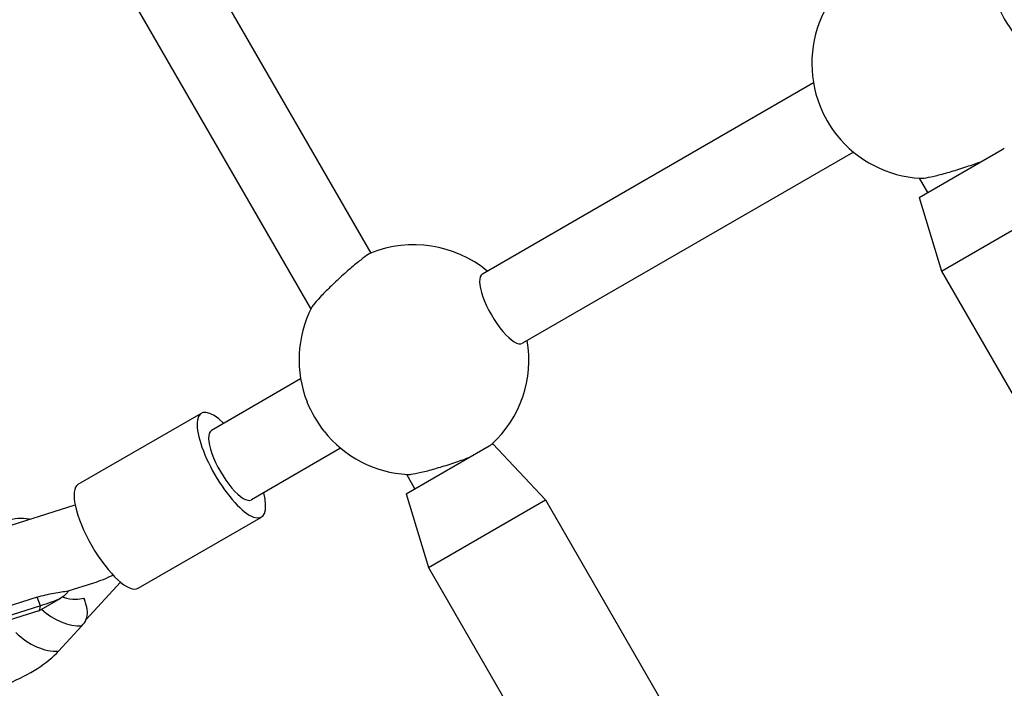
# Model space of a CAD drawing. Units: millimetres. Extents: x -9952 to 10341, y -8512 to 8658.
# Drawn here: x -3270 to -3073, y -1908 to -1774 of the extents above; entities that cross this region are included whole.
import ezdxf

# ---------------------------------------------------------------- set-up
doc = ezdxf.new("R2010")
doc.units = ezdxf.units.MM
doc.header["$LTSCALE"] = 150
doc.layers.add('SW_Toestellen', color=2, linetype='Continuous')

msp = doc.modelspace()

# ---------------------------------------------------------------- linework, layer by layer
at = {"layer": 'SW_Toestellen'}
for p, q in [((-3199.21, -1820.78), (-3238.95, -1751.96)), ((-3211.26, -1831.91), (-3254.61, -1756.83)), ((-3110.7, -1786.73), (-3176.95, -1824.98)), ((-3102.7, -1800.59), (-3168.95, -1838.83)), ((-3089.57, -1809.68), (-3072.95, -1800.08)), ((-3087.84, -1808.68), (-3089.49, -1805.83)), ((-3089.57, -1809.68), (-3085.1, -1824.42)), ((-3085.1, -1824.42), (-3061.72, -1810.92)), ((-3085.1, -1824.42), (-3060.1, -1867.72)), ((-3213.33, -1845.98), (-3231.19, -1856.29)), ((-3213.33, -1845.98), (-3231.19, -1856.29)), ((-3257.82, -1867.05), (-3233.19, -1852.83)), ((-3205.33, -1859.83), (-3223.19, -1870.15)), ((-3205.33, -1859.83), (-3223.19, -1870.15)), ((-3192.2, -1868.93), (-3175.57, -1859.33)), ((-3175.14, -1859.08), (-3174.88, -1858.93)), ((-3174.88, -1858.93), (-3164.35, -1870.17)), ((-3190.46, -1867.93), (-3192.11, -1865.08)), ((-3192.2, -1868.93), (-3187.73, -1883.67)), ((-3280.34, -1878.1), (-3258.46, -1871.15)), ((-3187.73, -1883.67), (-3164.35, -1870.17)), ((-3164.35, -1870.17), (-3139.35, -1913.47)), ((-3245.82, -1887.83), (-3221.19, -1873.61)), ((-3187.73, -1883.67), (-3162.73, -1926.97)), ((-3259.83, -1888.37), (-3254.71, -1886.75)), ((-3249.38, -1886.6), (-3256.26, -1894.09)), ((-3266.08, -1889.63), (-3275.23, -1892.54)), ((-3265.41, -1891.34), (-3274.56, -1894.24)), ((-3265.41, -1891.34), (-3266.08, -1889.63)), ((-3265.7, -1892.33), (-3261.31, -1889.8)), ((-3256.65, -1889.98), (-3256.58, -1890.15)), ((-3265.74, -1892.35), (-3274.89, -1895.25)), ((-3261.76, -1900.42), (-3257.1, -1895.35))]:
    msp.add_line(p, q, dxfattribs=at)
for centre, start, end in [((-3088.03, -1782.87), 153.1587, 201.4913), ((-3088.03, -1782.87), 218.5087, 266.8413), ((-3190.65, -1842.12), 50.3544, 112.2536), ((-3190.65, -1842.12), 153.1587, 201.4913), ((-3190.65, -1842.12), 312.6342, 9.6456), ((-3190.65, -1842.12), 218.5087, 266.8413)]:
    msp.add_arc(centre, 23, start, end, dxfattribs=at)
for centre, major_axis, ratio, start_param, end_param in [((-3070.33, -1772.65), (-4, 6.93), 0.31829, 0, 3.141593), ((-3105.73, -1793.1), (-4, 6.93), 0.31829, 1.131408, 2.010185), ((-3172.95, -1831.9), (-4, 6.93), 0.31829, 0, 3.141593), ((-3227.19, -1863.22), (6, -10.39), 0.31829, 2.300524, 7.124254), ((-3208.36, -1852.35), (-4, 6.93), 0.31829, 1.131408, 2.010185), ((-3208.36, -1852.35), (-4, 6.93), 0.31829, 1.131408, 2.010185), ((-3227.19, -1863.22), (-4, 6.93), 0.31829, 0, 3.141593), ((-3227.19, -1863.22), (-4, 6.93), 0.31829, 0, 3.141593), ((-3251.82, -1877.44), (6, -10.39), 0.31829, 3.141593, 6.283185), ((-3251.82, -1877.44), (12.83, 8.18), 0.474546, 4.201593, 4.489061), ((-3268.77, -1882.82), (3.03, -9.53), 0.153618, 0, 0.418997), ((-3260.46, -1886.83), (-7.36, 6.77), 0.704913, 1.574163, 2.538998), ((-3265.12, -1891.91), (-7.36, 6.77), 0.704913, 1.514883, 2.538998), ((-3274.73, -1901.12), (14.88, 5.87), 0.402015, 4.752573, 5.591017)]:
    msp.add_ellipse(centre, major_axis=major_axis, ratio=ratio, start_param=start_param, end_param=end_param, dxfattribs=at)
for points, knots in [([(-3072.95, -1800.08), (-3072.9, -1800.05), (-3072.85, -1800.03), (-3072.69, -1799.94), (-3072.59, -1799.88), (-3072.51, -1799.83)], [1.8203398, 1.8203398, 1.8203398, 1.8203398, 1.8601886, 1.8601886, 1.9689949, 1.9689949, 1.9689949, 1.9689949]), ([(-3089.3, -1805.84), (-3089.13, -1805.85), (-3088.88, -1805.83), (-3088.09, -1805.72), (-3087.4, -1805.59), (-3085.76, -1805.21), (-3084.8, -1804.95), (-3082.91, -1804.42), (-3081.85, -1804.09), (-3079.76, -1803.42), (-3078.74, -1803.07), (-3077.58, -1802.64), (-3077.3, -1802.54), (-3077.02, -1802.43)], [0.40209, 0.40209, 0.40209, 0.40209, 0.602021, 0.602021, 0.912918, 0.912918, 1.223816, 1.223816, 1.533522, 1.533522, 1.843227, 1.843227, 1.946668, 1.946668, 1.946668, 1.946668]), ([(-3199.36, -1820.84), (-3199.43, -1820.86), (-3199.5, -1820.9), (-3199.87, -1821.11), (-3200.31, -1821.42), (-3201.42, -1822.27), (-3202.1, -1822.81), (-3203.5, -1823.99), (-3204.31, -1824.69), (-3205.94, -1826.16), (-3206.75, -1826.92), (-3208.16, -1828.29), (-3208.86, -1828.99), (-3210.01, -1830.22), (-3210.47, -1830.75), (-3210.96, -1831.38), (-3211.1, -1831.59), (-3211.17, -1831.74)], [2.347853, 2.347853, 2.347853, 2.347853, 2.444982, 2.444982, 2.745859, 2.745859, 3.046737, 3.046737, 3.356442, 3.356442, 3.666148, 3.666148, 3.977046, 3.977046, 4.287943, 4.287943, 4.487874, 4.487874, 4.487874, 4.487874]), ([(-3175.57, -1859.33), (-3175.52, -1859.3), (-3175.47, -1859.28), (-3175.31, -1859.19), (-3175.21, -1859.13), (-3175.14, -1859.08)], [1.8203398, 1.8203398, 1.8203398, 1.8203398, 1.8601886, 1.8601886, 1.9689949, 1.9689949, 1.9689949, 1.9689949]), ([(-3191.92, -1865.09), (-3191.75, -1865.1), (-3191.5, -1865.08), (-3190.71, -1864.97), (-3190.03, -1864.84), (-3188.38, -1864.46), (-3187.42, -1864.2), (-3185.53, -1863.66), (-3184.47, -1863.34), (-3182.39, -1862.67), (-3181.37, -1862.32), (-3180.21, -1861.89), (-3179.92, -1861.79), (-3179.64, -1861.68)], [0.40209, 0.40209, 0.40209, 0.40209, 0.602021, 0.602021, 0.912918, 0.912918, 1.223816, 1.223816, 1.533522, 1.533522, 1.843227, 1.843227, 1.946668, 1.946668, 1.946668, 1.946668]), ([(-3272.13, -1874.3), (-3271.4, -1874.07), (-3270.66, -1873.9), (-3269.17, -1873.76), (-3268.43, -1873.8), (-3267.63, -1873.98), (-3267.56, -1874), (-3267.5, -1874.02)], [-3.2652333, -3.2652333, -3.2652333, -3.2652333, -3.0325195, -3.0325195, -2.7930245, -2.7930245, -2.7696687, -2.7696687, -2.7696687, -2.7696687]), ([(-3266.08, -1889.63), (-3264.98, -1889.28), (-3263.8, -1889.01), (-3261.63, -1888.62), (-3260.65, -1888.5), (-3259.88, -1888.35), (-3259.84, -1888.34), (-3259.8, -1888.33)], [5.2830038, 5.2830038, 5.2830038, 5.2830038, 5.6335176, 5.6335176, 5.9840313, 5.9840313, 6.0025617, 6.0025617, 6.0025617, 6.0025617]), ([(-3259.8, -1888.33), (-3259.9, -1888.52), (-3260.02, -1888.7), (-3260.48, -1889.25), (-3260.9, -1889.57), (-3261.96, -1890.16), (-3262.59, -1890.41), (-3263.95, -1890.88), (-3264.67, -1891.1), (-3265.41, -1891.34)], [-0.8129178, -0.8129178, -0.8129178, -0.8129178, -0.7056793, -0.7056793, -0.4739402, -0.4739402, -0.2347606, -0.2347606, -0.000001, -0.000001, -0.000001, -0.000001]), ([(-3260.95, -1889.57), (-3260.89, -1889.6), (-3260.83, -1889.62), (-3259.98, -1889.9), (-3259.16, -1890.02), (-3257.78, -1890), (-3257.24, -1889.93), (-3256.71, -1889.82)], [3.6211756, 3.6211756, 3.6211756, 3.6211756, 3.664461, 3.664461, 4.2098795, 4.2098795, 4.5662721, 4.5662721, 4.5662721, 4.5662721]), ([(-3257.1, -1895.35), (-3256.73, -1894.95), (-3256.44, -1894.52), (-3256.05, -1893.58), (-3255.97, -1893.07), (-3256.02, -1891.94), (-3256.16, -1891.36), (-3256.47, -1890.43), (-3256.59, -1890.13), (-3256.71, -1889.82)], [-3.2652333, -3.2652333, -3.2652333, -3.2652333, -3.0325195, -3.0325195, -2.7930245, -2.7930245, -2.5613406, -2.5613406, -2.4520646, -2.4520646, -2.4520646, -2.4520646]), ([(-3256.71, -1889.82), (-3256.7, -1889.86), (-3256.68, -1889.89), (-3256.66, -1889.94), (-3256.66, -1889.96), (-3256.65, -1889.98)], [4.56344603, 4.56344603, 4.56344603, 4.56344603, 4.58197636, 4.58197636, 4.59224149, 4.59224149, 4.59224149, 4.59224149])]:
    msp.add_open_spline(points, degree=3, knots=knots, dxfattribs=at)

doc.saveas('drawing.dxf')
